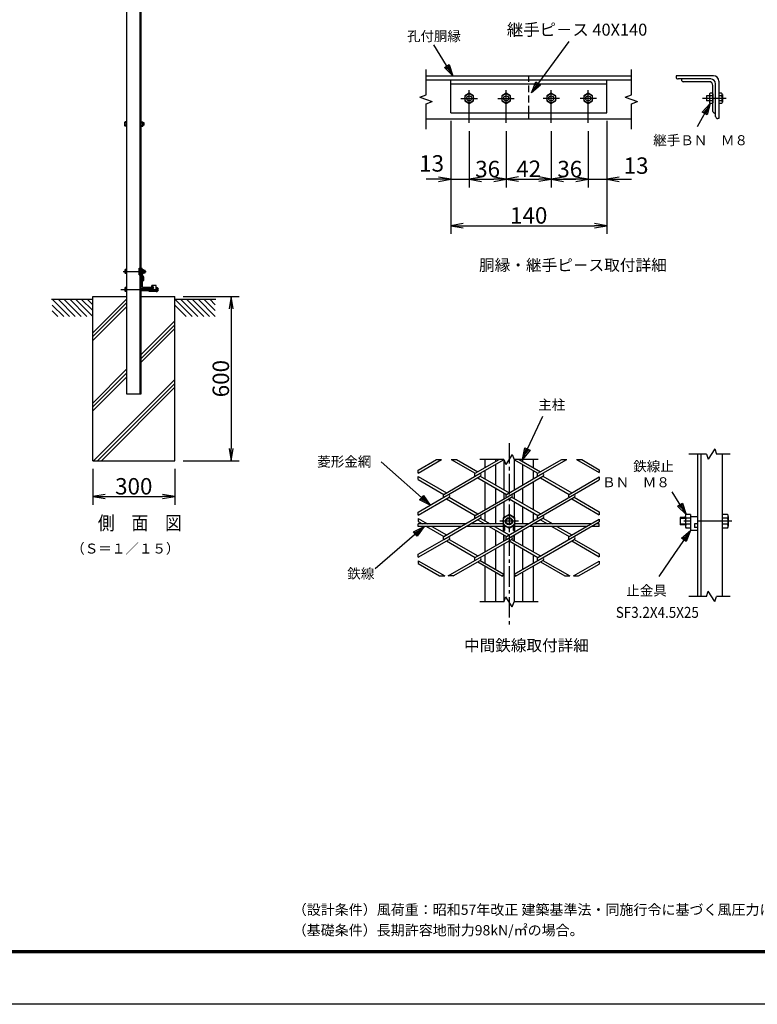
# Model space of a CAD drawing. Extents: x 13 to 8923, y 49 to 6349.
# Drawn here: x 4357 to 7052, y 49 to 3644 of the extents above; entities that cross this region are included whole.
import ezdxf
from ezdxf.enums import TextEntityAlignment as Align

# ---------------------------------------------------------------- set-up
doc = ezdxf.new("R2010")
doc.units = 0
doc.header["$LTSCALE"] = 100
doc.header["$MEASUREMENT"] = 0
doc.header["$PDMODE"] = 35
for name, pattern in [('CENTER', [2, 1.25, -0.25, 0.25, -0.25]), ('CENTER2', [1.125, 0.75, -0.125, 0.125, -0.125]), ('DASHED2', [0.375, 0.25, -0.125]), ('HIDDEN', [0.375, 0.25, -0.125])]:
    doc.linetypes.add(name, pattern=pattern)
doc.layers.get('0').update_dxf_attribs({"linetype": 'CONTINUOUS'})
doc.layers.get('DEFPOINTS').update_dxf_attribs({"linetype": 'CONTINUOUS'})
for name, color, linetype in [('1', 7, 'CONTINUOUS'), ('2', 7, 'CONTINUOUS'), ('D-TTL-TXT', 7, 'CONTINUOUS'), ('EXTCNT-L', 4, 'CONTINUOUS'), ('EXTCNT-LMEC0', 4, 'CONTINUOUS'), ('WAKU', 7, 'CONTINUOUS')]:
    doc.layers.add(name, color=color, linetype=linetype)
doc.styles.add('KNJYOKO', font='txt.shx', dxfattribs={"height": 1, "bigfont": 'bigfont'})
doc.styles.add('XT', font='txt.shx', dxfattribs={"width": 0.9, "bigfont": 'bigfont'})
doc.styles.add('ゴシック', font='txt')
doc.dimstyles.new('ISO1', dxfattribs={"dimscale": 15, "dimtxt": 4, "dimasz": 3, "dimexe": 2, "dimexo": 2, "dimgap": 0.5, "dimtad": 1, "dimdec": 1, "dimdsep": 46, "dimtxsty": 'XT', "dimblk": 'DARROWS', "dimcen": -1, "dimclrd": 2, "dimclre": 1, "dimclrt": 3, "dimadec": 0, "dimazin": 0, "dimtfac": 1, "dimtdec": 1, "dimtix": 1, "dimtmove": 2, "dimatfit": 3, "dimldrblk": 'DARROWS', "dimfxl": 1, "dimtvp": 0.875, "dimtolj": 1, "dimarcsym": 0})

# ---------------------------------------------------------------- blocks, each defined once
blk = doc.blocks.new('DARROWS')
at = {"color": 0}
for p, q in [((0, 0), (-1, 0.167)), ((-1, -0.167), (0, 0)), ((0, 0), (-0.999, 0))]:
    blk.add_line(p, q, dxfattribs=at)
blk = doc.blocks.new('*D22')
at = {"color": 1, "lineweight": -2}
for p, q in [((4624.1, 2003.6), (4624.1, 1872.9)), ((4924.1, 2003.6), (4924.1, 1872.9))]:
    blk.add_line(p, q, dxfattribs=at)
at = {"color": 2, "lineweight": -2}
blk.add_line((4669.1, 1902.9), (4879.1, 1902.9), dxfattribs=at)
at = {"layer": 'DEFPOINTS', "color": 0}
for p in [(4624.1, 2033.6), (4924.1, 2033.6), (4924.1, 1902.9)]:
    blk.add_point(p, dxfattribs=at)
at = {"color": 2, "lineweight": -2, "xscale": 45, "yscale": 45, "zscale": 45, "rotation": 180}
blk.add_blockref('DARROWS', (4624.1, 1902.9), dxfattribs=at)
at = {"color": 2, "lineweight": -2, "xscale": 45, "yscale": 45, "zscale": 45}
blk.add_blockref('DARROWS', (4924.1, 1902.9), dxfattribs=at)
at = {"color": 3, "insert": (4774.1, 1940.4), "char_height": 60, "attachment_point": 5, "style": 'XT'}
blk.add_mtext('\\A1;300', dxfattribs=at)
blk = doc.blocks.new('*D25')
at = {"layer": 'DEFPOINTS', "color": 0}
for p in [(4924.1, 2633.6), (4924.1, 2033.6), (5129.6, 2033.6)]:
    blk.add_point(p, dxfattribs=at)
at = {"layer": 'EXTCNT-L', "color": 1, "lineweight": -2}
for p, q in [((4954.1, 2633.6), (5159.6, 2633.6)), ((4954.1, 2033.6), (5159.6, 2033.6))]:
    blk.add_line(p, q, dxfattribs=at)
at = {"layer": 'EXTCNT-L', "color": 2, "lineweight": -2}
blk.add_line((5129.6, 2588.6), (5129.6, 2078.6), dxfattribs=at)
at = {"layer": 'EXTCNT-L', "color": 2, "lineweight": -2, "xscale": 45, "yscale": 45, "zscale": 45}
for p, rotation in [((5129.6, 2633.6), 90), ((5129.6, 2033.6), 270)]:
    blk.add_blockref('DARROWS', p, dxfattribs=dict(at, rotation=rotation))
at = {"layer": 'EXTCNT-L', "color": 3, "insert": (5092.1, 2333.6), "char_height": 60, "attachment_point": 5, "rotation": 90, "style": 'XT'}
blk.add_mtext('\\A1;600', dxfattribs=at)
blk = doc.blocks.new('*C43')
at = {"layer": '1', "color": 4, "linetype": 'Continuous'}
for p, q in [((5813.649533, 1789.862023), (5635.210518, 1634.492007)), ((5775.079108, 1770.200587), (5813.649533, 1789.862023)), ((5788.869246, 1754.362909), (5775.079108, 1770.200587)), ((5778.526643, 1766.241168), (5797.811855, 1776.071886)), ((5797.811855, 1776.071886), (5785.421711, 1758.322329)), ((5813.649533, 1789.862023), (5788.869246, 1754.362909))]:
    blk.add_line(p, q, dxfattribs=at)
blk = doc.blocks.new('*C40')
at = {"layer": '1', "color": 4, "linetype": 'Continuous'}
for p, q in [((5835.806209, 1867.185855), (5656.736396, 2025.306115)), ((5797.373348, 1887.114852), (5811.273212, 1902.856317)), ((5835.806209, 1867.185855), (5797.373348, 1887.114852)), ((5820.064744, 1881.08572), (5800.848314, 1891.050218)), ((5807.798246, 1898.920951), (5820.064744, 1881.08572)), ((5811.273212, 1902.856317), (5835.806209, 1867.185855))]:
    blk.add_line(p, q, dxfattribs=at)
blk = doc.blocks.new('*C39')
at = {"layer": '1', "color": 4, "linetype": 'Continuous'}
for p, q in [((6173.422001, 2034.205956), (6247.00064, 2192.464918)), ((6173.422001, 2034.205956), (6181.607455, 2076.717696)), ((6200.649985, 2067.864337), (6173.422001, 2034.205956)), ((6181.607455, 2076.717696), (6200.649985, 2067.864337)), ((6182.275361, 2053.248486), (6186.368087, 2074.504356)), ((6195.889353, 2070.077676), (6182.275361, 2053.248486))]:
    blk.add_line(p, q, dxfattribs=at)
blk = doc.blocks.new('*C42')
at = {"layer": '1', "color": 4, "linetype": 'Continuous'}
for p, q in [((6786.454952, 1775.368997), (6728.681976, 1691.034744)), ((6754.056123, 1746.653747), (6786.454952, 1775.368997)), ((6786.454952, 1775.368997), (6771.380809, 1734.785504)), ((6771.380809, 1734.785504), (6754.056123, 1746.653747)), ((6758.387295, 1743.686686), (6774.586709, 1758.044311)), ((6774.586709, 1758.044311), (6767.049638, 1737.752565))]:
    blk.add_line(p, q, dxfattribs=at)
blk = doc.blocks.new('*C41')
at = {"layer": '1', "color": 4, "linetype": 'Continuous'}
for p, q in [((6771.122159, 1833.702276), (6719.93045, 1916.222183)), ((6740.058976, 1863.857348), (6757.90409, 1874.927661)), ((6753.442812, 1872.160083), (6760.051846, 1851.54739)), ((6757.90409, 1874.927661), (6771.122159, 1833.702276)), ((6771.122159, 1833.702276), (6740.058976, 1863.857348)), ((6760.051846, 1851.54739), (6744.520255, 1866.624927))]:
    blk.add_line(p, q, dxfattribs=at)
blk = doc.blocks.new('*D65')
at = {"color": 1, "lineweight": -2}
for p, q in [((5931.8, 3274.6), (5931.8, 3031.5)), ((5999.3, 3237.1), (5999.3, 3031.5))]:
    blk.add_line(p, q, dxfattribs=at)
at = {"color": 2, "lineweight": -2}
for p, q in [((5886.8, 3061.5), (5841.8, 3061.5)), ((5931.8, 3061.5), (5999.3, 3061.5)), ((6044.3, 3061.5), (6089.3, 3061.5))]:
    blk.add_line(p, q, dxfattribs=at)
at = {"layer": 'DEFPOINTS', "color": 0}
for p in [(5931.8, 3304.6), (5999.3, 3267.1), (5999.3, 3061.5)]:
    blk.add_point(p, dxfattribs=at)
at = {"color": 2, "lineweight": -2, "xscale": 45, "yscale": 45, "zscale": 45}
blk.add_blockref('DARROWS', (5931.8, 3061.5), dxfattribs=at)
at = {"color": 2, "lineweight": -2, "xscale": 45, "yscale": 45, "zscale": 45, "rotation": 180}
blk.add_blockref('DARROWS', (5999.3, 3061.5), dxfattribs=at)
at = {"color": 3, "insert": (5862.1, 3119.5), "char_height": 60, "attachment_point": 5, "style": 'XT'}
blk.add_mtext('\\A1;13', dxfattribs=at)
blk = doc.blocks.new('*D66')
at = {"color": 1, "lineweight": -2}
for p, q in [((5931.8, 3274.6), (5931.8, 2862.1)), ((6501.8, 3274.6), (6501.8, 2862.1))]:
    blk.add_line(p, q, dxfattribs=at)
at = {"color": 2, "lineweight": -2}
blk.add_line((5976.8, 2892.1), (6456.8, 2892.1), dxfattribs=at)
at = {"layer": 'DEFPOINTS', "color": 0}
for p in [(5931.8, 3304.6), (6501.8, 3304.6), (6501.8, 2892.1)]:
    blk.add_point(p, dxfattribs=at)
at = {"color": 2, "lineweight": -2, "xscale": 45, "yscale": 45, "zscale": 45, "rotation": 180}
blk.add_blockref('DARROWS', (5931.8, 2892.1), dxfattribs=at)
at = {"color": 2, "lineweight": -2, "xscale": 45, "yscale": 45, "zscale": 45}
blk.add_blockref('DARROWS', (6501.8, 2892.1), dxfattribs=at)
at = {"color": 3, "insert": (6216.8, 2929.6), "char_height": 60, "attachment_point": 5, "style": 'XT'}
blk.add_mtext('\\A1;140', dxfattribs=at)
blk = doc.blocks.new('*D67')
at = {"color": 1, "lineweight": -2}
for p, q in [((6501.8, 3274.6), (6501.8, 3031.5)), ((6434.3, 3237.1), (6434.3, 3031.5))]:
    blk.add_line(p, q, dxfattribs=at)
at = {"color": 2, "lineweight": -2}
for p, q in [((6389.3, 3061.5), (6344.3, 3061.5)), ((6434.3, 3061.5), (6501.8, 3061.5)), ((6546.8, 3061.5), (6591.8, 3061.5))]:
    blk.add_line(p, q, dxfattribs=at)
at = {"layer": 'DEFPOINTS', "color": 0}
for p in [(6501.8, 3304.6), (6434.3, 3267.1), (6501.8, 3061.5)]:
    blk.add_point(p, dxfattribs=at)
at = {"color": 2, "lineweight": -2, "xscale": 45, "yscale": 45, "zscale": 45}
blk.add_blockref('DARROWS', (6434.3, 3061.5), dxfattribs=at)
at = {"color": 2, "lineweight": -2, "xscale": 45, "yscale": 45, "zscale": 45, "rotation": 180}
blk.add_blockref('DARROWS', (6501.8, 3061.5), dxfattribs=at)
at = {"color": 3, "insert": (6609.1, 3111.5), "char_height": 60, "attachment_point": 5, "style": 'XT'}
blk.add_mtext('\\A1;13', dxfattribs=at)
blk = doc.blocks.new('*D68')
at = {"color": 1, "lineweight": -2}
for p, q in [((6134.3, 3237.1), (6134.3, 3032.5)), ((6299.3, 3237.1), (6299.3, 3032.5))]:
    blk.add_line(p, q, dxfattribs=at)
at = {"color": 2, "lineweight": -2}
blk.add_line((6179.3, 3062.5), (6254.3, 3062.5), dxfattribs=at)
at = {"layer": 'DEFPOINTS', "color": 0}
for p in [(6134.3, 3267.1), (6299.3, 3267.1), (6299.3, 3062.5)]:
    blk.add_point(p, dxfattribs=at)
at = {"color": 2, "lineweight": -2, "xscale": 45, "yscale": 45, "zscale": 45, "rotation": 180}
blk.add_blockref('DARROWS', (6134.3, 3062.5), dxfattribs=at)
at = {"color": 2, "lineweight": -2, "xscale": 45, "yscale": 45, "zscale": 45}
blk.add_blockref('DARROWS', (6299.3, 3062.5), dxfattribs=at)
at = {"color": 3, "insert": (6216.8, 3100), "char_height": 60, "attachment_point": 5, "style": 'XT'}
blk.add_mtext('\\A1;42', dxfattribs=at)
blk = doc.blocks.new('*D69')
at = {"color": 1, "lineweight": -2}
for p, q in [((6299.3, 3237.1), (6299.3, 3031.5)), ((6434.3, 3237.1), (6434.3, 3031.5))]:
    blk.add_line(p, q, dxfattribs=at)
at = {"color": 2, "lineweight": -2}
blk.add_line((6344.3, 3061.5), (6389.3, 3061.5), dxfattribs=at)
at = {"layer": 'DEFPOINTS', "color": 0}
for p in [(6299.3, 3267.1), (6434.3, 3267.1), (6434.3, 3061.5)]:
    blk.add_point(p, dxfattribs=at)
at = {"color": 2, "lineweight": -2, "xscale": 45, "yscale": 45, "zscale": 45, "rotation": 180}
blk.add_blockref('DARROWS', (6299.3, 3061.5), dxfattribs=at)
at = {"color": 2, "lineweight": -2, "xscale": 45, "yscale": 45, "zscale": 45}
blk.add_blockref('DARROWS', (6434.3, 3061.5), dxfattribs=at)
at = {"color": 3, "insert": (6366.8, 3099), "char_height": 60, "attachment_point": 5, "style": 'XT'}
blk.add_mtext('\\A1;36', dxfattribs=at)
blk = doc.blocks.new('*D70')
at = {"color": 1, "lineweight": -2}
for p, q in [((5999.3, 3237.1), (5999.3, 3031.5)), ((6134.3, 3237.1), (6134.3, 3031.5))]:
    blk.add_line(p, q, dxfattribs=at)
at = {"color": 2, "lineweight": -2}
blk.add_line((6044.3, 3061.5), (6089.3, 3061.5), dxfattribs=at)
at = {"layer": 'DEFPOINTS', "color": 0}
for p in [(5999.3, 3267.1), (6134.3, 3267.1), (6134.3, 3061.5)]:
    blk.add_point(p, dxfattribs=at)
at = {"color": 2, "lineweight": -2, "xscale": 45, "yscale": 45, "zscale": 45, "rotation": 180}
blk.add_blockref('DARROWS', (5999.3, 3061.5), dxfattribs=at)
at = {"color": 2, "lineweight": -2, "xscale": 45, "yscale": 45, "zscale": 45}
blk.add_blockref('DARROWS', (6134.3, 3061.5), dxfattribs=at)
at = {"color": 3, "insert": (6066.8, 3099), "char_height": 60, "attachment_point": 5, "style": 'XT'}
blk.add_mtext('\\A1;36', dxfattribs=at)

msp = doc.modelspace()

# ---------------------------------------------------------------- linework, layer by layer
for p, q in [((4801.11347, 2713.8668), (4801.11347, 2668.8668)), ((4802.11347, 2708.5668), (4801.11347, 2708.5668)), ((4805.11347, 2705.5668), (4805.11347, 2670.5668)), ((4801.11347, 2663.5668), (4846.11347, 2663.5668)), ((4808.11347, 2667.5668), (4843.11347, 2667.5668)), ((4844.72928, 2663.16771), (4830.32928, 2663.16771)), ((4830.32928, 2651.76771), (4830.32928, 2663.16771)), ((4840.32928, 2668.36771), (4840.32928, 2673.36771)), ((4855.32928, 2673.36771), (4840.32928, 2673.36771)), ((4844.72928, 2668.36771), (4840.32928, 2668.36771)), ((4846.11347, 2663.5668), (4846.11347, 2664.5668)), ((4855.32928, 2651.76771), (4855.32928, 2673.36771)), ((4855.32928, 2651.76771), (4830.32928, 2651.76771))]:
    msp.add_line(p, q)
at = {"linetype": 'DASHED2'}
msp.add_line((4855.32928, 2654.96771), (4830.32928, 2654.96771), dxfattribs=at)
for centre, radius, start, end in [((4802.11347, 2705.5668), 3, 0, 90), ((4808.11347, 2670.5668), 3, 180, 270), ((4843.11347, 2664.5668), 3, 0, 90), ((4844.72928, 2665.76771), 2.6, 270, 90)]:
    msp.add_arc(centre, radius, start, end)
at = {"layer": '1', "color": 7, "linetype": 'Continuous'}
for p, q in [((4747.11368, 5648.56574), (4747.11416, 2278.56642)), ((4797.61349, 2278.567), (4797.613, 5648.56574)), ((4801.11352, 2278.56704), (4801.11306, 5648.56574)), ((5841.77225, 3439.61739), (6591.7722, 3439.61739)), ((5841.77225, 3424.61739), (6591.7722, 3424.61739)), ((5931.77224, 3304.61739), (5931.77224, 3424.61739)), ((6216.77177, 3424.61739), (6216.77177, 3439.61739)), ((6501.77221, 3304.61739), (6501.77221, 3424.61739)), ((5931.77224, 3409.61739), (6501.77221, 3409.61739)), ((5999.27224, 3375.74059), (5983.14385, 3366.42876)), ((5983.14385, 3366.42876), (5983.14385, 3347.80511)), ((5983.14385, 3347.80511), (5999.27224, 3338.49328)), ((6015.40063, 3366.42876), (5999.27224, 3375.74059)), ((5999.27224, 3338.49328), (6015.40063, 3347.80511)), ((6015.40063, 3347.80511), (6015.40063, 3366.42876)), ((6134.27223, 3375.74059), (6118.14384, 3366.42876)), ((6118.14384, 3366.42876), (6118.14384, 3347.80511)), ((6118.14384, 3347.80511), (6134.27223, 3338.49328)), ((6150.40062, 3366.42876), (6134.27223, 3375.74059)), ((6134.27223, 3338.49328), (6150.40062, 3347.80511)), ((6150.40062, 3347.80511), (6150.40062, 3366.42876)), ((6299.27222, 3375.74059), (6283.14383, 3366.42876)), ((6283.14383, 3366.42876), (6283.14383, 3347.80511)), ((6283.14383, 3347.80511), (6299.27222, 3338.49328)), ((6315.40061, 3366.42876), (6299.27222, 3375.74059)), ((6299.27222, 3338.49328), (6315.40061, 3347.80511)), ((6315.40061, 3347.80511), (6315.40061, 3366.42876)), ((6434.27221, 3375.74059), (6418.14382, 3366.42876)), ((6418.14382, 3366.42876), (6418.14382, 3347.80511)), ((6418.14382, 3347.80511), (6434.27221, 3338.49328)), ((6450.4006, 3366.42876), (6434.27221, 3375.74059)), ((6434.27221, 3338.49328), (6450.4006, 3347.80511)), ((6450.4006, 3347.80511), (6450.4006, 3366.42876)), ((6876.7818, 3366.42876), (6866.56085, 3366.42876)), ((6876.78271, 3347.80511), (6866.56085, 3347.80511)), ((6889.68066, 3366.42876), (6879.78198, 3366.42876)), ((6889.68112, 3375.74013), (6879.78335, 3375.74013)), ((6889.68112, 3347.80511), (6879.78335, 3347.80511)), ((6921.46273, 3375.74013), (6911.3077, 3375.74013)), ((6921.30526, 3366.42876), (6911.3077, 3366.42922)), ((6921.41467, 3347.80511), (6911.3077, 3347.80511)), ((6924.37136, 3371.12359), (6924.37228, 3343.19314)), ((6889.68112, 3338.49374), (6879.78427, 3338.49374)), ((6921.35058, 3338.49328), (6911.3077, 3338.49328)), ((5841.77225, 3282.1174), (6591.7722, 3282.1174)), ((5931.77224, 3304.61739), (6501.77221, 3304.61739)), ((6216.77223, 3282.1174), (6216.77223, 3304.61739)), ((4794.31349, 2713.06778), (4794.31369, 2737.06785)), ((4794.31369, 2737.06777), (4797.61343, 2737.06777)), ((4801.11349, 2713.06772), (4801.11369, 2737.06779)), ((4801.1135, 2737.06776), (4804.31369, 2737.06776)), ((4804.31349, 2714.03657), (4804.31369, 2737.06776)), ((4794.31349, 2713.06778), (4797.61342, 2713.06777)), ((4808.11348, 2702.56776), (4801.11349, 2713.06769)), ((4811.31348, 2703.53665), (4804.31349, 2714.03657)), ((4808.11265, 2691.56803), (4808.11348, 2702.56776)), ((4809.39775, 2720.26774), (4815.99762, 2720.26773)), ((4809.39792, 2729.8677), (4815.99779, 2729.86769)), ((4811.31265, 2691.56776), (4811.31347, 2703.53667)), ((4815.99762, 2720.26773), (4815.99779, 2729.86769)), ((4808.11265, 2691.56803), (4811.31265, 2691.56803)), ((4624.11326, 2633.56465), (4747.11407, 2633.56747)), ((4624.11326, 2033.56651), (4624.11326, 2633.5658)), ((4801.11345, 2633.56671), (4924.11325, 2633.56671)), ((4924.11371, 2033.56651), (4924.11325, 2633.56671)), ((4474.1151, 2623.56641), (4624.11509, 2623.56641)), ((4924.11416, 2623.56641), (5074.11415, 2623.56641)), ((4747.11413, 2278.56642), (4801.11352, 2278.56704)), ((6834.05011, 2058.25124), (6834.04965, 1538.56339)), ((6846.04993, 2058.25124), (6846.04993, 1538.56339)), ((6924.05011, 2058.25124), (6924.04965, 1538.56339)), ((4624.11326, 2033.56651), (4924.11371, 2033.56651)), ((5813.16715, 1999.69068), (5879.95578, 2038.25131)), ((5813.16715, 1988.93804), (5898.5799, 2038.25108)), ((5934.17056, 2038.25131), (6021.47204, 1987.84765)), ((5952.79468, 2038.25131), (6030.78432, 1993.22408)), ((6021.47158, 1987.84742), (6108.77306, 2038.25108)), ((6040.0957, 1987.84765), (6127.39671, 2038.25108)), ((6056.83108, 2038.25131), (6056.83108, 2008.26253)), ((6095.42101, 2019.78971), (6095.41872, 1945.15409)), ((6095.42147, 2038.25131), (6095.42101, 2030.54234)), ((6126.25093, 2038.25131), (6126.25139, 1927.35304)), ((6162.9883, 2038.25108), (6250.28977, 1987.84765)), ((6163.49916, 2038.25131), (6163.4987, 1926.98614)), ((6181.61149, 2038.25108), (6259.60114, 1993.22362)), ((6194.35014, 2038.25131), (6194.34968, 2030.89642)), ((6194.35014, 2020.14493), (6194.35014, 1944.79818)), ((6232.92039, 2038.25131), (6232.92039, 2008.6276)), ((6250.28977, 1987.84765), (6337.59079, 2038.25108)), ((6268.91389, 1987.84787), (6356.21582, 2038.25131)), ((6391.80878, 2038.25108), (6474.69146, 1990.39808)), ((6410.42831, 2038.25108), (6474.69146, 2001.14957)), ((5907.06317, 1911.04086), (6040.09615, 1987.84742)), ((6056.83153, 1997.51012), (6056.83153, 1967.4323)), ((6135.88136, 1911.04109), (6268.91435, 1987.84787)), ((6232.92039, 1997.8761), (6232.91993, 1967.06609)), ((5813.16669, 1976.00484), (5916.37546, 1916.41729)), ((5813.16669, 1965.25197), (5907.06317, 1911.04109)), ((5907.06271, 1900.28868), (6040.09615, 1977.09524)), ((6030.78387, 1971.71903), (6135.88136, 1911.04109)), ((6040.0957, 1977.09524), (6145.19273, 1916.41729)), ((6056.83199, 1956.67966), (6056.83245, 1854.64987)), ((6154.5041, 1911.04109), (6268.91343, 1977.09524)), ((6232.91947, 1956.31414), (6232.91856, 1855.01608)), ((6250.29023, 1834.23453), (6474.69146, 1963.79308)), ((6259.60206, 1971.71949), (6364.6991, 1911.04154)), ((6268.91389, 1977.09546), (6374.01093, 1916.41752)), ((6364.6991, 1911.04154), (6474.69146, 1974.54572)), ((6021.4725, 1834.23476), (6154.50456, 1911.04109)), ((6095.41872, 1934.40191), (6095.41689, 1876.92694)), ((6126.25139, 1916.60085), (6126.25139, 1894.72914)), ((6163.4987, 1916.23419), (6163.4987, 1895.09535)), ((6194.35014, 1934.04646), (6194.35014, 1877.28376)), ((5813.16669, 1846.07756), (5907.06317, 1900.28845)), ((5813.16715, 1835.32515), (5925.68683, 1900.28868)), ((5916.375, 1894.91247), (6021.4725, 1834.23476)), ((5925.68683, 1900.28868), (6030.78432, 1839.61073)), ((6021.4725, 1823.48235), (6154.50456, 1900.2889)), ((6126.25139, 1883.97673), (6126.25093, 1826.99522)), ((6135.88136, 1757.42842), (6383.32275, 1900.28913)), ((6145.19228, 1894.9127), (6250.28977, 1834.23476)), ((6260.02824, 1839.36445), (6154.50456, 1900.28845)), ((6163.4987, 1884.34317), (6163.4987, 1826.9966)), ((6374.01138, 1894.9127), (6474.69146, 1836.78519)), ((6383.32275, 1900.28868), (6474.691, 1847.53691)), ((6056.83245, 1843.89769), (6056.83291, 1813.81895)), ((6095.41643, 1866.1743), (6095.4146, 1802.90747)), ((6144.8755, 1837.74832), (6123.22466, 1825.24817)), ((6166.52635, 1825.24817), (6144.8755, 1837.74832)), ((6194.35014, 1866.53135), (6194.34968, 1802.90747)), ((6232.91902, 1844.2639), (6232.91856, 1813.45274)), ((6807.38309, 1837.74786), (6792.0503, 1837.74763)), ((6807.38355, 1837.74786), (6807.38309, 1779.41435)), ((6942.7113, 1837.74809), (6924.05011, 1837.74786)), ((5813.16715, 1822.39172), (5846.9144, 1802.90747)), ((5813.16715, 1811.63954), (5828.29075, 1802.90747)), ((5985.8356, 1802.9077), (5813.16715, 1802.90747)), ((5907.06317, 1746.67579), (6040.0957, 1823.48235)), ((5907.06317, 1757.4282), (6021.47204, 1823.48235)), ((6123.22511, 1802.90747), (6004.45925, 1802.9077)), ((6030.78432, 1818.10591), (6057.10848, 1802.9077)), ((6040.09615, 1823.48189), (6075.73122, 1802.9077)), ((6056.83291, 1803.06632), (6056.83291, 1802.9077)), ((6123.22466, 1825.24817), (6123.22511, 1779.41458)), ((6123.22466, 1800.24832), (6144.8755, 1787.74817)), ((6135.88091, 1746.67556), (6268.91343, 1823.48212)), ((6144.8755, 1787.74817), (6166.52635, 1800.24832)), ((6166.52681, 1779.41435), (6166.52635, 1825.24817)), ((6214.65287, 1802.90747), (6166.52681, 1802.9077)), ((6443.47152, 1802.90747), (6233.2779, 1802.90793)), ((6250.28977, 1680.62118), (6474.691, 1810.17973)), ((6259.60206, 1818.10614), (6285.9253, 1802.9077)), ((6268.91343, 1823.48212), (6304.54896, 1802.9077)), ((6364.6991, 1757.4282), (6474.691, 1820.93191)), ((6474.69146, 1802.90747), (6462.09472, 1802.90724)), ((6770.71668, 1826.08107), (6770.71622, 1799.41451)), ((6789.0492, 1799.41451), (6770.71622, 1799.41451)), ((6789.04966, 1826.08107), (6770.71668, 1826.08107)), ((6789.05012, 1830.66466), (6789.05012, 1794.83138)), ((6807.38309, 1801.91458), (6792.04938, 1801.91435)), ((6807.38355, 1823.58168), (6792.04984, 1823.58145)), ((6834.05011, 1829.4145), (6807.38355, 1829.4145)), ((6834.04965, 1802.74748), (6822.38309, 1802.74771)), ((6822.38309, 1802.74771), (6822.38355, 1789.41443)), ((6942.69528, 1823.58145), (6924.04965, 1823.58145)), ((6942.71908, 1801.91458), (6924.04965, 1801.91458)), ((6945.71606, 1830.67175), (6945.71652, 1794.81696)), ((5970.24691, 1793.90738), (5813.16715, 1793.90738)), ((5843.8808, 1793.90738), (5907.06271, 1757.42797)), ((5862.50354, 1793.90738), (5916.37546, 1762.8044)), ((6123.22511, 1793.90761), (5988.87057, 1793.90738)), ((6056.83245, 1793.90738), (6056.83382, 1701.03744)), ((6072.69671, 1793.90738), (6135.88136, 1757.42797)), ((6091.31945, 1793.90738), (6145.19319, 1762.8044)), ((6095.41414, 1780.79131), (6095.41231, 1723.31107)), ((6095.4146, 1793.90738), (6095.41414, 1791.54372)), ((6128.22572, 1779.41458), (6123.22557, 1779.41458)), ((6126.25139, 1779.41435), (6126.25139, 1773.74037)), ((6126.25139, 1762.98796), (6126.25185, 1741.11602)), ((6126.25185, 1741.11602), (6126.25231, 1762.98705)), ((6128.22527, 1797.36121), (6128.22527, 1779.41458)), ((6134.20778, 1793.90738), (6128.22527, 1793.90715)), ((6161.52666, 1793.90761), (6155.54369, 1793.90738)), ((6161.52666, 1779.41435), (6161.52666, 1797.36166)), ((6166.52681, 1779.41435), (6161.52666, 1779.41435)), ((6163.4987, 1779.41435), (6163.49824, 1773.37302)), ((6163.49824, 1762.62084), (6163.4987, 1741.48246)), ((6163.49916, 1741.48269), (6163.49962, 1762.62107)), ((6199.06511, 1793.90761), (6166.52681, 1793.90761)), ((6194.35014, 1793.90761), (6194.35014, 1791.18575)), ((6194.35014, 1780.43288), (6194.35014, 1723.67042)), ((6427.8833, 1793.90738), (6217.68876, 1793.90761)), ((6232.91902, 1793.90761), (6232.91764, 1701.40342)), ((6301.51581, 1793.90738), (6364.6991, 1757.4282)), ((6320.13855, 1793.90738), (6374.01047, 1762.80417)), ((6474.69146, 1793.90738), (6446.5065, 1793.90738)), ((6807.38309, 1787.74817), (6792.04938, 1787.74794)), ((6834.04965, 1779.41435), (6807.38309, 1779.41435)), ((6834.04965, 1789.41443), (6822.38355, 1789.41443)), ((6942.76852, 1787.74794), (6924.04965, 1787.74794)), ((5813.16669, 1681.71226), (5925.68637, 1746.67556)), ((5813.16715, 1692.46421), (5907.06317, 1746.67556)), ((5916.37454, 1741.29958), (6021.47158, 1680.62164)), ((5922.81161, 1612.90787), (6154.50456, 1746.67556)), ((5925.68683, 1746.67579), (6030.78432, 1685.99784)), ((6021.47204, 1680.62164), (6135.88136, 1746.67556)), ((6126.25139, 1730.36361), (6126.25185, 1620.12703)), ((6145.19319, 1741.29958), (6250.28977, 1680.62141)), ((6154.50502, 1746.67556), (6259.60206, 1685.99761)), ((6163.4987, 1730.73005), (6163.4987, 1619.76036)), ((6163.49916, 1619.76059), (6383.3223, 1746.67601)), ((6374.01093, 1741.29935), (6474.691, 1683.17115)), ((6383.3223, 1746.67533), (6474.691, 1693.92356)), ((6056.83382, 1690.28526), (6056.83382, 1660.20515)), ((6095.41185, 1712.55866), (6095.40956, 1637.93357)), ((6194.35014, 1712.91801), (6194.35014, 1637.57263)), ((6232.91764, 1690.65101), (6232.91764, 1659.83917)), ((5813.16669, 1658.02688), (5891.31473, 1612.90787)), ((5813.16715, 1668.77883), (5909.93793, 1612.90787)), ((5941.43527, 1612.90787), (6040.0957, 1669.86923)), ((6030.78341, 1664.49302), (6121.59548, 1612.06329)), ((6040.0957, 1669.86923), (6126.25139, 1620.12726)), ((6168.15507, 1611.69616), (6268.91389, 1669.86946)), ((6259.6016, 1664.49325), (6348.94974, 1612.90787)), ((6268.91343, 1669.86946), (6367.5734, 1612.90787)), ((6380.44754, 1612.90787), (6474.691, 1667.31925)), ((6399.07211, 1612.90787), (6474.69146, 1656.56639)), ((6056.83382, 1649.45274), (6056.83474, 1518.56346)), ((6095.40956, 1627.18162), (6095.4059, 1518.56369)), ((6126.25185, 1620.12703), (6126.25231, 1518.56369)), ((6163.4987, 1619.76036), (6163.4987, 1518.56346)), ((6194.34968, 1626.82022), (6194.35014, 1518.56369)), ((6232.91719, 1649.08653), (6232.91627, 1518.56346))]:
    msp.add_line(p, q, dxfattribs=at)
at = {"layer": '1', "color": 4, "linetype": 'Continuous'}
for p, q in [((6226.49238, 3377.35512), (6365.02859, 3564.74342)), ((5939.78265, 3439.61739), (5870.51431, 3552.09083)), ((5841.77225, 3369.74617), (5841.77225, 3462.11738)), ((5908.81764, 3469.87326), (5926.69864, 3480.88551)), ((5939.78265, 3439.61739), (5908.81764, 3469.87326)), ((5928.77039, 3457.49839), (5913.28789, 3472.62632)), ((5922.22839, 3478.13245), (5928.77039, 3457.49839)), ((5926.69864, 3480.88551), (5939.78265, 3439.61739)), ((6591.7722, 3369.74617), (6591.7722, 3462.11738)), ((6226.49238, 3377.35512), (6243.01735, 3417.36981)), ((6243.01735, 3417.36981), (6259.90367, 3404.88574)), ((6259.90367, 3404.88574), (6226.49238, 3377.35512)), ((6238.97644, 3394.24145), (6247.23893, 3414.24879)), ((6255.68209, 3408.00676), (6238.97644, 3394.24145)), ((5819.27225, 3361.55678), (5841.77225, 3369.74617)), ((5819.27225, 3361.55678), (5864.27179, 3345.17846)), ((5841.77179, 3336.98861), (5864.27225, 3345.17846)), ((6569.2722, 3361.55678), (6591.7722, 3369.74617)), ((6569.2722, 3361.55678), (6614.2722, 3345.17846)), ((6591.7722, 3336.98861), (6614.2722, 3345.17846)), ((5841.77225, 3244.6174), (5841.77225, 3336.98861)), ((6591.7722, 3244.6174), (6591.7722, 3336.98861)), ((6879.78427, 3338.49374), (6832.44968, 3253.24029)), ((6850.21666, 3306.87086), (6879.78427, 3338.49374)), ((6854.80664, 3304.3224), (6869.59044, 3320.13384)), ((6869.59044, 3320.13384), (6863.98659, 3299.22548)), ((6879.78427, 3338.49374), (6868.57656, 3296.67703)), ((6868.57656, 3296.67703), (6850.21666, 3306.87086)), ((4809.39775, 2721.22767), (4815.99779, 2721.22766)), ((4809.39776, 2728.90769), (4815.99796, 2728.90776)), ((4476.39488, 2623.56641), (4539.26597, 2560.69532)), ((4476.39488, 2602.35272), (4518.05229, 2560.69532)), ((4497.60765, 2623.56641), (4560.47874, 2560.69532)), ((4518.82133, 2623.56641), (4581.69242, 2560.69532)), ((4540.0341, 2623.56641), (4602.90519, 2560.69532)), ((4561.24778, 2623.56641), (4624.11887, 2560.69532)), ((4582.46146, 2623.56641), (4624.11887, 2581.909)), ((4603.67514, 2623.56641), (4624.11887, 2603.12268)), ((4747.11407, 2624.07044), (4624.11326, 2501.06722)), ((4747.11407, 2609.92825), (4624.11326, 2486.92422)), ((4747.11408, 2595.78487), (4624.11326, 2472.78324)), ((4924.11325, 2623.56641), (4986.98434, 2560.6944)), ((4924.11325, 2602.35272), (4965.77066, 2560.6944)), ((4945.32602, 2623.56641), (5008.19711, 2560.6944)), ((4966.5397, 2623.56641), (5029.41079, 2560.6944)), ((4987.75247, 2623.56641), (5050.62356, 2560.6944)), ((5008.96615, 2623.56641), (5071.83724, 2560.6944)), ((5030.17983, 2623.56641), (5071.83724, 2581.90808)), ((5051.39351, 2623.56641), (5071.83724, 2603.12177)), ((4476.39488, 2581.14042), (4496.84089, 2560.69532)), ((4801.11351, 2421.56665), (4924.11334, 2544.5671)), ((4801.11351, 2407.42388), (4924.11335, 2530.42466)), ((4801.11352, 2393.28144), (4924.11337, 2516.28192)), ((4624.11326, 2244.5655), (4747.11415, 2367.56701)), ((4624.11326, 2230.42228), (4747.11415, 2353.42411)), ((4624.11326, 2216.28028), (4747.11415, 2339.2818)), ((4627.47653, 2033.56651), (4924.11356, 2330.20824)), ((4641.61915, 2033.56651), (4924.11357, 2316.06629)), ((4655.76035, 2033.56651), (4924.11359, 2301.92396)), ((6156.72105, 2056.87497), (6133.03041, 2019.62766)), ((6156.72105, 2056.87497), (6163.49916, 2038.25131)), ((6866.16315, 2058.25101), (6802.17786, 2058.25101)), ((6866.16315, 2058.25101), (6872.94171, 2039.62735)), ((6896.6319, 2076.87466), (6872.94171, 2039.62735)), ((6896.6319, 2076.87466), (6903.41046, 2058.25101)), ((6952.7409, 2058.25078), (6903.41046, 2058.25101)), ((5879.95578, 2038.25131), (5898.5799, 2038.25108)), ((5934.17056, 2038.25131), (5952.79468, 2038.25131)), ((6126.25231, 2038.25131), (6038.21337, 2038.25131)), ((6126.25231, 2038.25131), (6133.03041, 2019.62766)), ((6251.53855, 2038.25131), (6163.49916, 2038.25131)), ((6337.59079, 2038.25108), (6356.21582, 2038.25131)), ((6391.80878, 2038.25108), (6410.42831, 2038.25108)), ((5813.16715, 1988.93804), (5813.16715, 1999.69068)), ((6474.69146, 2001.14957), (6474.69146, 1990.39808)), ((5813.16669, 1965.25197), (5813.16669, 1976.00484)), ((6474.69146, 1974.54572), (6474.69146, 1963.79308)), ((5813.16715, 1835.32515), (5813.16669, 1846.07756)), ((6474.691, 1847.53691), (6474.69146, 1836.78519)), ((5813.16715, 1822.39172), (5813.16715, 1811.63954)), ((5813.16715, 1793.90738), (5813.16715, 1802.90747)), ((6474.691, 1820.93191), (6474.691, 1810.17973)), ((6474.69146, 1793.90738), (6474.69146, 1802.90747)), ((6789.04966, 1802.08121), (6770.71577, 1802.08098)), ((6789.04966, 1823.4146), (6770.71622, 1823.4146)), ((5813.16669, 1681.71226), (5813.16715, 1692.46421)), ((6474.691, 1693.92356), (6474.691, 1683.17115)), ((5813.16715, 1668.77883), (5813.16669, 1658.02688)), ((6474.691, 1667.31925), (6474.69146, 1656.56639)), ((6121.59548, 1612.06329), (6126.25139, 1620.12726)), ((6163.49916, 1619.76059), (6168.15507, 1611.69616)), ((5891.31473, 1612.90787), (5909.93793, 1612.90787)), ((5941.43527, 1612.90787), (5922.81161, 1612.90787)), ((6348.94974, 1612.90787), (6367.5734, 1612.90787)), ((6380.44754, 1612.90787), (6399.07211, 1612.90787)), ((6866.16315, 1538.56339), (6872.94171, 1557.18704)), ((6896.6319, 1519.93973), (6872.94171, 1557.18704)), ((6126.25231, 1518.56369), (6038.21337, 1518.56369)), ((6126.25231, 1518.56369), (6133.03041, 1537.18735)), ((6156.72105, 1499.94004), (6133.03041, 1537.18735)), ((6156.72105, 1499.94004), (6163.49916, 1518.56369)), ((6251.53855, 1518.56369), (6163.49916, 1518.56369)), ((6866.16315, 1538.56339), (6802.17786, 1538.56339)), ((6896.6319, 1519.93973), (6903.41046, 1538.56339)), ((6952.7409, 1538.56362), (6903.41046, 1538.56339))]:
    msp.add_line(p, q, dxfattribs=at)
at = {"layer": '1', "color": 4, "linetype": 'HIDDEN'}
msp.add_line((6216.77223, 3304.61739), (6216.77177, 3424.61739), dxfattribs=at)
at = {"layer": '1', "color": 4, "linetype": 'CENTER'}
for p, q in [((5999.27224, 3267.1174), (5999.27224, 3387.11739)), ((6134.27223, 3267.1174), (6134.27223, 3387.11739)), ((6299.27222, 3267.1174), (6299.27222, 3387.11739)), ((6434.27221, 3267.1174), (6434.27221, 3387.11739)), ((5969.27224, 3357.11739), (6029.27224, 3357.11739)), ((6104.27223, 3357.11739), (6164.27223, 3357.11739)), ((6329.27222, 3357.11739), (6269.27222, 3357.11739)), ((6464.27221, 3357.11739), (6404.27221, 3357.11739)), ((6938.50802, 3357.11739), (6851.68857, 3357.11739)), ((4735.78411, 2725.06777), (4818.8496, 2725.06771)), ((4727.11438, 2659.06772), (4871.86626, 2659.06771)), ((6179.11394, 1812.74802), (6111.16075, 1812.74802)), ((6958.86303, 1812.74779), (6767.00559, 1812.74779))]:
    msp.add_line(p, q, dxfattribs=at)
at = {"layer": '1', "color": 4, "linetype": 'CENTER2'}
msp.add_line((6144.8755, 2098.42755), (6144.8755, 1435.82887), dxfattribs=at)
at = {"layer": '1', "color": 7, "linetype": 'Continuous'}
for centre, radius in [((5999.2727, 3357.11648), 16.12864), ((5999.27224, 3357.11693), 9.31181), ((6134.27269, 3357.11648), 16.12864), ((6134.27223, 3357.11693), 9.31181), ((6299.27268, 3357.11648), 16.12864), ((6299.27222, 3357.11693), 9.31181), ((6434.27267, 3357.11648), 16.12864), ((6434.27221, 3357.11693), 9.31181), ((6144.8755, 1812.74825), 21.65066), ((6144.8755, 1812.74802), 13.33333)]:
    msp.add_circle(centre, radius, dxfattribs=at)
at = {"layer": '1', "color": 4, "linetype": 'Continuous'}
msp.add_circle((6144.8755, 1812.74802), 10.66667, dxfattribs=at)
at = {"layer": '1', "color": 7, "linetype": 'Continuous'}
for centre, radius, start, end in [((6875.75045, 3404.06105), 13.93181, 0, 90), ((6882.00351, 3410.3141), 17.58248, 0, 90), ((6891.77218, 3420.08232), 19.53609, 0, 90), ((6892.78155, 3357.02263), 15.99318, 144.111556, 215.341935), ((6882.05294, 3343.22884), 5.20967, 116.379058, 244.402222), ((6882.52444, 3371.16478), 5.51652, 120.925803, 239.926392), ((6908.37115, 3357.02263), 15.99318, 324.657714, 35.888093), ((6919.09976, 3343.22884), 5.20967, 295.596892, 63.620057), ((6918.62826, 3371.16478), 5.51652, 300.073332, 59.073915), ((4857.65248, 2659.18647), 6.8781, 293.49928814, 65.97129814), ((6024.57613, 1982.47144), 6.20787, 120.001609, 239.998383), ((6036.99206, 1982.47167), 6.20787, 300.001677, 59.998322), ((6253.39387, 1982.47144), 6.20787, 120.001609, 239.998383), ((6265.80933, 1982.47144), 6.20787, 300.001677, 59.998322), ((5910.16727, 1905.66488), 6.20787, 120.001609, 239.998383), ((5922.58319, 1905.66488), 6.20787, 300.001677, 59.998322), ((6138.985, 1905.66488), 6.20787, 120.001609, 239.998383), ((6151.40092, 1905.66488), 6.20787, 300.001677, 59.998322), ((6367.80319, 1905.66511), 6.20787, 120.001609, 239.998383), ((6380.21912, 1905.66511), 6.20787, 300.001677, 59.998322), ((6024.57613, 1828.85832), 6.20787, 120.001609, 239.998383), ((6036.99206, 1828.85832), 6.20787, 300.001677, 59.998322), ((6253.39387, 1828.85809), 6.20787, 120.001609, 239.998383), ((6265.80979, 1828.85809), 6.20787, 300.001677, 59.998322), ((6798.68833, 1830.68663), 9.68436, 133.23149, 226.946793), ((6936.07785, 1830.68663), 9.68436, 313.053954, 46.769257), ((6810.23633, 1812.68782), 21.1746, 149.077941, 210.64148), ((6799.29944, 1794.78125), 10.17374, 135.463164, 224.132401), ((6924.52984, 1812.68782), 21.1746, 329.358398, 30.921937), ((6935.46673, 1794.78125), 10.17374, 315.866851, 44.536072), ((5910.16727, 1752.05199), 6.20787, 120.001609, 239.998383), ((5922.58319, 1752.05199), 6.20787, 300.001677, 59.998322), ((6138.985, 1752.05199), 6.20787, 120.001609, 239.998383), ((6151.40092, 1752.05199), 6.20787, 300.001677, 59.998322), ((6367.80319, 1752.05199), 6.20787, 120.001609, 239.998383), ((6380.21866, 1752.05199), 6.20787, 300.001677, 59.998322), ((6024.57613, 1675.2452), 6.20787, 120.001609, 239.998383), ((6036.99206, 1675.24543), 6.20787, 300.001677, 59.998322), ((6253.39387, 1675.24543), 6.20787, 120.001609, 239.998383), ((6265.80979, 1675.2452), 6.20787, 300.001677, 59.998322)]:
    msp.add_arc(centre, radius, start, end, dxfattribs=at)
at = {"layer": '2', "color": 7, "linetype": 'Continuous'}
for p, q in [((6891.77218, 3439.61784), (6755.01896, 3439.61739)), ((6755.01896, 3439.61739), (6755.01896, 3435.71037)), ((6882.00351, 3427.89635), (6762.83298, 3427.89589)), ((6775.13218, 3427.27974), (6775.13218, 3424.18434)), ((6875.75045, 3417.99217), (6781.32297, 3417.99217)), ((6911.3077, 3420.08186), (6911.3077, 3283.3291)), ((6889.68112, 3309.63403), (6889.68112, 3404.06059)), ((6899.58621, 3291.14358), (6899.58621, 3410.31365)), ((6866.56085, 3366.42876), (6866.56039, 3347.80511)), ((6876.7818, 3371.08468), (6876.78271, 3343.14919)), ((6889.68295, 3373.24166), (6889.68295, 3340.99175)), ((6911.30862, 3373.24166), (6911.30862, 3340.99175)), ((6898.97006, 3303.44277), (6895.87374, 3303.44277)), ((6911.3077, 3283.3291), (6907.40023, 3283.3291)), ((4741.51431, 3270.49448), (4742.13321, 3271.5661)), ((4741.51431, 3256.63843), (4741.51431, 3270.49448)), ((4741.51431, 3256.63843), (4742.13321, 3255.56635)), ((4747.11459, 3271.5661), (4742.13321, 3271.5661)), ((4747.11459, 3267.56616), (4742.13321, 3267.56616)), ((4747.11459, 3255.56635), (4742.13321, 3255.56635)), ((4747.11459, 3259.56629), (4742.13412, 3259.56629)), ((4801.11489, 3271.56656), (4806.89553, 3271.56656)), ((4801.11489, 3267.56662), (4806.89553, 3267.56662)), ((4801.11489, 3259.56674), (4806.89553, 3259.56674)), ((4801.11489, 3255.56681), (4806.89553, 3255.56681)), ((4807.51443, 3270.49448), (4806.89553, 3271.56656)), ((4807.51443, 3256.63843), (4806.89553, 3255.56681)), ((4807.51443, 3256.63843), (4807.51443, 3270.49448)), ((4812.58645, 3267.56662), (4807.51443, 3267.56662)), ((4812.58645, 3259.56674), (4807.51443, 3259.56674)), ((4812.58645, 3259.56674), (4812.58645, 3267.56662)), ((4742.02874, 2718.76577), (4742.02875, 2731.34581)), ((4742.02874, 2718.76577), (4742.59069, 2717.79245)), ((4742.02875, 2731.34581), (4742.5907, 2732.31871)), ((4747.11308, 2717.79245), (4742.59069, 2717.79245)), ((4747.11309, 2732.31871), (4742.5907, 2732.31871)), ((4747.11309, 2728.68725), (4742.5907, 2728.68725)), ((4747.11308, 2721.42412), (4742.59152, 2721.42412)), ((4747.11308, 2717.79245), (4747.11309, 2732.31871)), ((4804.31358, 2732.33085), (4808.83597, 2732.33086)), ((4804.3136, 2717.80459), (4804.31358, 2732.33085)), ((4804.31359, 2728.69939), (4808.83597, 2728.69939)), ((4804.31359, 2721.43626), (4808.83515, 2721.43626)), ((4804.3136, 2717.80459), (4808.83598, 2717.8046)), ((4809.39792, 2731.35795), (4808.83597, 2732.33086)), ((4809.39793, 2718.77792), (4808.83598, 2717.8046)), ((4809.39793, 2718.77792), (4809.39792, 2731.35795)), ((4742.02872, 2652.76573), (4742.02873, 2665.34576)), ((4742.02873, 2665.34576), (4742.59068, 2666.31867)), ((4747.11307, 2666.31866), (4742.59068, 2666.31867)), ((4747.11306, 2662.6872), (4742.59068, 2662.6872)), ((4747.11306, 2651.7924), (4747.11307, 2666.31866)), ((4801.11306, 2662.64287), (4830.32928, 2662.64315)), ((4855.32928, 2651.83394), (4855.32929, 2666.30149)), ((4855.32928, 2655.45057), (4855.32929, 2662.68424)), ((4855.32929, 2666.30149), (4859.83231, 2666.30107)), ((4855.32929, 2662.68445), (4859.83231, 2662.68465)), ((4860.39302, 2665.33208), (4859.83313, 2666.30149)), ((4860.39301, 2652.80334), (4860.39302, 2665.33208)), ((4742.02872, 2652.76573), (4742.59067, 2651.79241)), ((4747.11306, 2651.7924), (4742.59067, 2651.79241)), ((4747.11306, 2655.42407), (4742.5915, 2655.42407)), ((4801.11305, 2655.40941), (4830.32928, 2655.40997)), ((4855.32928, 2655.4518), (4859.88092, 2655.4518)), ((4855.32928, 2651.83394), (4859.8323, 2651.83393)), ((4860.39301, 2652.80334), (4859.83312, 2651.83393)), ((6924.04919, 1828.87686), (6924.04919, 1796.59628))]:
    msp.add_line(p, q, dxfattribs=at)
at = {"layer": '2', "color": 4, "linetype": 'Continuous'}
for p, q in [((4801.11388, 2661.91963), (4830.32928, 2661.91902)), ((4801.11388, 2656.13244), (4830.32928, 2656.13242))]:
    msp.add_line(p, q, dxfattribs=at)
at = {"layer": '2', "color": 7, "linetype": 'Continuous'}
for centre, radius, start, end in [((6762.83298, 3435.71037), 7.81444, 179.999924, 270), ((6781.32297, 3424.18434), 6.19191, 179.999924, 270), ((6895.87374, 3309.63403), 6.19191, 179.999924, 270), ((6907.40023, 3291.14358), 7.81444, 179.999924, 270), ((4754.70614, 3263.56714), 13.19286, 162.354629, 197.653549), ((4748.74606, 3270.49402), 7.232, 179.999924, 203.884857), ((4748.74606, 3256.63843), 7.23136, 156.112197, 179.999924), ((4794.264, 3263.5708), 13.2501, 342.412658, 17.554169), ((4800.28268, 3256.63843), 7.232, 0, 23.889569), ((4800.28268, 3270.49448), 7.23319, 336.12625, 0), ((4754.00563, 2725.0564), 11.97782, 162.35554314, 197.65400614), ((4748.59459, 2731.34539), 6.56594, 179.99995314, 203.88540914), ((4748.59458, 2718.76577), 6.56537, 156.11305014, 179.99995314), ((4797.42104, 2725.06854), 11.97782, 342.34599386, 17.64445686), ((4802.83209, 2718.77791), 6.56537, 0.00004686, 23.88694986), ((4802.83208, 2731.35753), 6.56594, 336.11459086, 0.00004686), ((4754.00561, 2659.05635), 11.97782, 162.35554314, 197.65400614), ((4748.59457, 2665.34534), 6.56594, 179.99995314, 203.88540914), ((4847.34579, 2658.95906), 13.01638, 344.30695914, 16.61102214), ((4853.85314, 2665.33167), 6.5392, 336.03483414, 359.99987714), ((4748.59456, 2652.76572), 6.56537, 156.11305014, 179.99995314), ((4853.85313, 2652.80334), 6.57439, 359.99987714, 23.62857014)]:
    msp.add_arc(centre, radius, start, end, dxfattribs=at)
at = {"layer": 'EXTCNT-LMEC0'}
msp.add_line((6749.61012, 1695.0801), (6692.55414, 1611.50501), dxfattribs=at)
at = {"layer": 'WAKU', "color": 3}
msp.add_lwpolyline([(12.71135, 6348.76344), (8922.71135, 6348.76344), (8922.71135, 48.76344), (12.71135, 48.76344)], close=True, dxfattribs=at)
at = {"layer": 'WAKU', "color": 7}
for points in [[(312.71134, 6161.26343), (8622.71135, 6161.26343), (8622.71135, 236.26345), (312.71134, 236.26345)], [(314.58634, 6159.38843), (8620.83635, 6159.38843), (8620.83635, 238.13845), (314.58634, 238.13845)], [(316.46134, 6157.51343), (8618.96135, 6157.51343), (8618.96135, 240.01345), (316.46134, 240.01345)], [(318.33634, 6155.63843), (8617.08635, 6155.63843), (8617.08635, 241.88845), (318.33634, 241.88845)], [(320.21134, 6153.76343), (8615.21135, 6153.76343), (8615.21135, 243.76345), (320.21134, 243.76345)]]:
    msp.add_lwpolyline(points, close=True, dxfattribs=at)

# ---------------------------------------------------------------- block references
for name in ['*C39', '*C40', '*C41', '*C43', '*C42']:
    msp.add_blockref(name, (20.92814, 4.04536))

# ---------------------------------------------------------------- texts
at = {"layer": '1', "color": 4, "linetype": 'Continuous', "style": 'KNJYOKO'}
for s, height, width, p, p2 in [('継手ピ－ス 40X140', 46.8825008, 0.942857, (6137.17875, 3586.00471), (6649.93928, 3586.00471)), ('孔付胴縁', 45.974156, 0.942857, (5772.39612, 3566.18446), (5968.90277, 3566.18446)), ('継手ＢＮ\u3000Ｍ８', 45.937503, 0.942857, (6671.49449, 3186.12619), (7017.99446, 3186.12619)), ('胴縁・継手ピ－ス取付詳細', 51.3335362, 0.95, (6035.27215, 2727.11743), (6721.2593, 2727.11743)), ('主柱', 49.218753, 0.942857, (6251.63743, 2219.87591), (6350.63742, 2219.87591)), ('菱形金網', 46.323533, 0.942857, (5444.1355, 2012.48563), (5642.13548, 2012.48563)), ('鉄線止', 47.250004, 0.942857, (6598.49867, 1995.27829), (6746.99866, 1995.27829)), ('ＢＮ\u3000Ｍ８', 46.875004, 0.942857, (6484.88906, 1937.10203), (6732.38904, 1937.10203)), ('（Ｓ＝１／１５）', 47.727276, 0.942857, (4545.30385, 1694.95917), (4941.30382, 1694.95917)), ('鉄線', 49.218753, 0.942857, (5554.16998, 1603.5395), (5653.16997, 1603.5395)), ('止金具', 47.250003, 0.942857, (6573.09325, 1541.57052), (6721.59324, 1541.57052)), ('中間鉄線取付詳細', 51.798557, 0.95, (5980.57132, 1338.56371), (6436.57128, 1338.56371))]:
    msp.add_text(s, height=height, dxfattribs=dict(at, width=width)).set_placement(p, p2, align=Align.ALIGNED)
at = {"layer": 'D-TTL-TXT', "linetype": 'Continuous', "style": 'ゴシック'}
for s, p in [('（設計条件）風荷重：昭和57年改正 建築基準法・同施行令に基づく風圧力に準拠。', (5354.64953, 375.50003)), ('（基礎条件）長期許容地耐力98kN/㎡の場合。', (5354.64953, 300.50003))]:
    msp.add_text(s, height=37.5, dxfattribs=at).set_placement(p)
at = {"layer": 'EXTCNT-LMEC0', "style": 'XT', "width": 0.9}
for s, height, p in [('側\u3000面\u3000図\u3000', 50, (4642.8568, 1781.11447)), ('SF3.2X4.5X25', 40, (6534.92814, 1460.04536))]:
    msp.add_text(s, height=height, dxfattribs=at).set_placement(p)

# ---------------------------------------------------------------- dimensions: what is measured, and where the dimension line sits
for base, p1, p2, picture, middle in [((5999.27224, 3061.53809), (5931.77224, 3304.61739), (5999.27224, 3267.1174), '*D65', (5862.0979, 3119.53809)), ((6501.77221, 3061.53809), (6434.27221, 3267.1174), (6501.77221, 3304.61739), '*D67', (6609.0979, 3111.53809))]:
    dim = msp.add_linear_dim(base=base, p1=p1, p2=p2, text='13', dimstyle='ISO1')
    dim.commit()
    dim.dimension.update_dxf_attribs({"geometry": picture, "text_midpoint": middle, "dimtype": 160})
for base, p1, p2, text, picture, middle in [((6501.77221, 2892.11742), (5931.77224, 3304.61739), (6501.77221, 3304.61739), '140', '*D66', (6216.77223, 2929.61742)), ((6134.27223, 3061.53809), (5999.27224, 3267.1174), (6134.27223, 3267.1174), '36', '*D70', (6066.77224, 3099.03809)), ((6299.27222, 3062.53809), (6134.27223, 3267.1174), (6299.27222, 3267.1174), '42', '*D68', (6216.77223, 3100.03809)), ((6434.27221, 3061.53809), (6299.27222, 3267.1174), (6434.27221, 3267.1174), '36', '*D69', (6366.77222, 3099.03809))]:
    dim = msp.add_linear_dim(base=base, p1=p1, p2=p2, text=text, dimstyle='ISO1')
    dim.commit()
    dim.dimension.update_dxf_attribs({"geometry": picture, "text_midpoint": middle})
dim = msp.add_linear_dim(base=(4924.11371, 1902.89613), p1=(4624.11326, 2033.56651), p2=(4924.11371, 2033.56651), dimstyle='ISO1')
dim.commit()
dim.dimension.update_dxf_attribs({"geometry": '*D22', "text_midpoint": (4774.11348, 1940.39613)})
at = {"layer": 'EXTCNT-L'}
dim = msp.add_linear_dim(base=(5129.64125, 2033.56651), p1=(4924.11325, 2633.56671), p2=(4924.11371, 2033.56651), angle=90, dimstyle='ISO1', dxfattribs=at)
dim.commit()
dim.dimension.update_dxf_attribs({"geometry": '*D25', "text_midpoint": (5092.14125, 2333.56661)})

doc.saveas('drawing.dxf')
